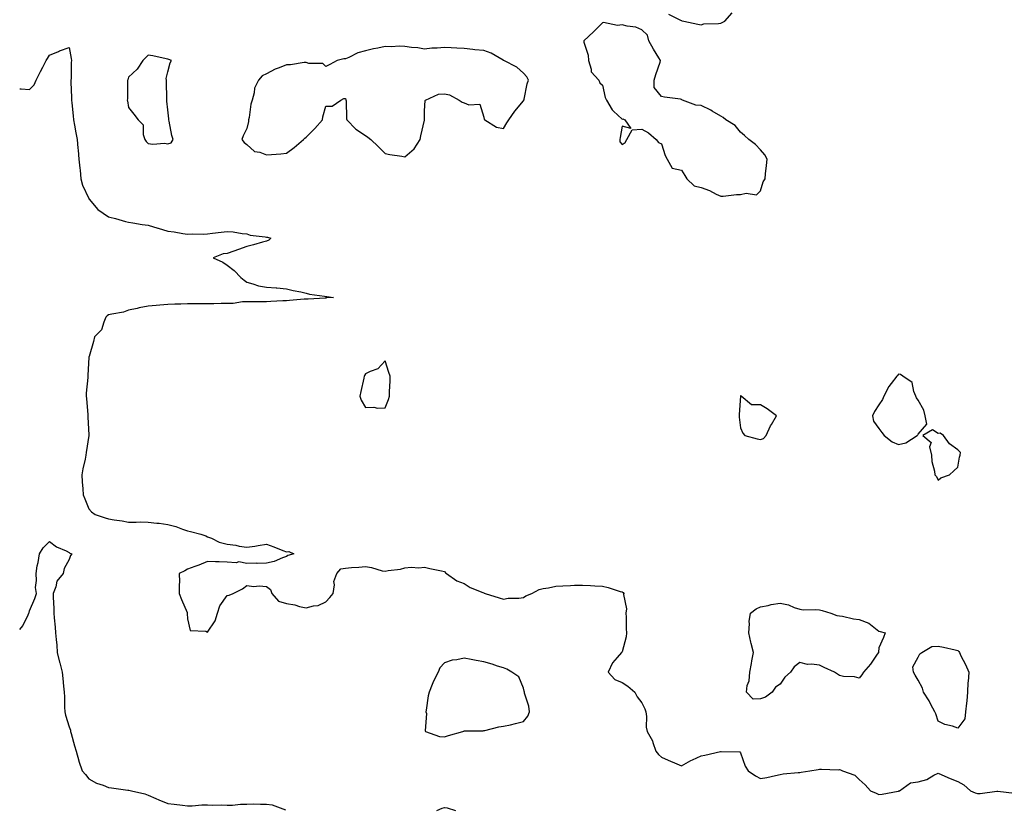
# Model space of a CAD drawing. Units: inches. Extents: x 942083 to 944723, y 7247738 to 7250378.
# Drawn here: x 942083 to 942582, y 7248922 to 7249323 of the extents above; entities that cross this region are included whole.
import ezdxf

# ---------------------------------------------------------------- set-up
doc = ezdxf.new("R2010")
doc.units = ezdxf.units.IN
doc.header["$MEASUREMENT"] = 0
doc.layers.add('Contour_94207247', color=7, linetype='Continuous', true_color=0xe13ae0)

msp = doc.modelspace()

# ---------------------------------------------------------------- linework, layer by layer
at = {"layer": 'Contour_94207247'}
for points in [[(942411.56, 7249325.43, 3230), (942417.59, 7249322.38, 3230), (942418.05, 7249322.15, 3230), (942418.24, 7249322.11, 3230), (942419.24, 7249321.92, 3230), (942426.43, 7249320.3, 3230), (942428.05, 7249320.06, 3230), (942429.41, 7249320.56, 3230), (942436.8, 7249320.67, 3230), (942438.05, 7249320.94, 3230), (942438.8, 7249321.17, 3230), (942440.03, 7249321.92, 3230), (942443.81, 7249326.16, 3230)], [(942083, 7249287.55, 3229), (942083.78, 7249287.65, 3229), (942088.05, 7249287.21, 3229), (942090.35, 7249289.62, 3229), (942091.28, 7249291.92, 3229), (942093.62, 7249296.35, 3229), (942094.7, 7249298.57, 3229), (942096.38, 7249301.92, 3229), (942097.03, 7249302.94, 3229), (942098.05, 7249304.64, 3229), (942102.72, 7249306.59, 3229), (942103.17, 7249306.8, 3229), (942108.05, 7249308.56, 3229), (942109.07, 7249302.94, 3229), (942109.15, 7249301.92, 3229), (942109.1, 7249300.87, 3229), (942109.01, 7249292.88, 3229), (942108.97, 7249291.92, 3229), (942108.95, 7249291.02, 3229), (942109.27, 7249283.14, 3229), (942109.26, 7249281.92, 3229), (942109.42, 7249280.55, 3229), (942110.02, 7249273.89, 3229), (942110.27, 7249271.92, 3229), (942110.81, 7249269.16, 3229), (942111.41, 7249265.28, 3229), (942112.15, 7249261.92, 3229), (942112.52, 7249257.45, 3229), (942112.62, 7249256.49, 3229), (942112.99, 7249251.92, 3229), (942113.52, 7249247.39, 3229), (942113.57, 7249246.4, 3229), (942114.04, 7249241.92, 3229), (942114.87, 7249238.74, 3229), (942118.05, 7249231.96, 3229), (942118.07, 7249231.94, 3229), (942118.07, 7249231.92, 3229), (942118.22, 7249231.75, 3229), (942122.55, 7249226.42, 3229), (942125.31, 7249224.66, 3229), (942128.05, 7249222.7, 3229), (942128.71, 7249222.58, 3229), (942131.56, 7249221.92, 3229), (942136.53, 7249220.4, 3229), (942138.05, 7249220, 3229), (942140.28, 7249219.69, 3229), (942144.98, 7249218.85, 3229), (942148.05, 7249218.46, 3229), (942153.02, 7249216.95, 3229), (942153.06, 7249216.93, 3229), (942158.05, 7249215.53, 3229), (942161.18, 7249215.05, 3229), (942165.61, 7249214.36, 3229), (942168.05, 7249213.99, 3229), (942170.29, 7249214.16, 3229), (942175.99, 7249213.98, 3229), (942178.05, 7249214.16, 3229), (942180.63, 7249214.5, 3229), (942185.07, 7249214.9, 3229), (942188.05, 7249215.34, 3229), (942191.18, 7249215.05, 3229), (942195.66, 7249214.31, 3229), (942198.05, 7249214.08, 3229), (942199.64, 7249213.51, 3229), (942207.38, 7249212.59, 3229), (942208.05, 7249212.42, 3229), (942208.48, 7249212.35, 3229), (942210.11, 7249211.92, 3229), (942209.1, 7249210.87, 3229), (942208.05, 7249210.46, 3229), (942206.02, 7249209.89, 3229), (942201.42, 7249208.55, 3229), (942198.05, 7249207.65, 3229), (942193.83, 7249206.14, 3229), (942191.4, 7249205.27, 3229), (942188.05, 7249204.07, 3229), (942185.99, 7249203.98, 3229), (942180.97, 7249201.92, 3229), (942185.89, 7249199.76, 3229), (942188.05, 7249198.19, 3229), (942191.6, 7249195.47, 3229), (942194.9, 7249191.92, 3229), (942196.7, 7249190.57, 3229), (942198.05, 7249189.64, 3229), (942201.11, 7249188.86, 3229), (942203.94, 7249187.81, 3229), (942208.05, 7249187.07, 3229), (942212.86, 7249186.73, 3229), (942213.29, 7249186.68, 3229), (942218.05, 7249186.28, 3229), (942221.52, 7249185.39, 3229), (942225.3, 7249184.67, 3229), (942228.05, 7249184.06, 3229), (942229.7, 7249183.57, 3229), (942237.42, 7249182.55, 3229), (942238.05, 7249182.41, 3229), (942238.49, 7249182.36, 3229), (942241.9, 7249181.92, 3229), (942238.34, 7249181.63, 3229), (942238.05, 7249181.56, 3229), (942237.73, 7249181.6, 3229), (942229.01, 7249180.96, 3229), (942228.05, 7249181.05, 3229), (942227.08, 7249180.95, 3229), (942219.58, 7249180.39, 3229), (942218.05, 7249180.23, 3229), (942216.27, 7249180.14, 3229), (942210.14, 7249179.83, 3229), (942208.05, 7249179.73, 3229), (942205.87, 7249179.74, 3229), (942200.33, 7249179.64, 3229), (942198.05, 7249179.66, 3229), (942195.75, 7249179.62, 3229), (942191.12, 7249178.85, 3229), (942188.05, 7249178.81, 3229), (942184.94, 7249178.81, 3229), (942181.31, 7249178.66, 3229), (942178.05, 7249178.66, 3229), (942174.75, 7249178.62, 3229), (942171.36, 7249178.61, 3229), (942168.05, 7249178.57, 3229), (942164.54, 7249178.41, 3229), (942161.55, 7249178.42, 3229), (942158.05, 7249178.27, 3229), (942154.03, 7249177.9, 3229), (942152.17, 7249177.8, 3229), (942148.05, 7249177.4, 3229), (942143.42, 7249176.55, 3229), (942142.43, 7249176.3, 3229), (942138.05, 7249175.4, 3229), (942135.53, 7249174.44, 3229), (942129.6, 7249173.47, 3229), (942128.05, 7249173.04, 3229), (942127.34, 7249172.63, 3229), (942126.7, 7249171.92, 3229), (942125.53, 7249169.4, 3229), (942124.5, 7249165.47, 3229), (942120.8, 7249161.92, 3229), (942120.35, 7249159.62, 3229), (942118.14, 7249152.01, 3229), (942118.12, 7249151.92, 3229), (942118.09, 7249151.88, 3229), (942118.05, 7249151.48, 3229), (942117.52, 7249142.45, 3229), (942117.48, 7249141.92, 3229), (942117.5, 7249141.37, 3229), (942116.67, 7249133.3, 3229), (942116.7, 7249131.92, 3229), (942116.82, 7249130.69, 3229), (942117.5, 7249122.47, 3229), (942117.55, 7249121.92, 3229), (942117.58, 7249121.45, 3229), (942118.05, 7249112.05, 3229), (942118.06, 7249111.91, 3229), (942118.05, 7249111.89, 3229), (942116.58, 7249103.39, 3229), (942116.47, 7249101.92, 3229), (942116.13, 7249100, 3229), (942114.92, 7249095.05, 3229), (942114.45, 7249091.92, 3229), (942114.59, 7249088.46, 3229), (942115.01, 7249084.96, 3229), (942115.16, 7249081.92, 3229), (942115.92, 7249079.79, 3229), (942118.05, 7249074.74, 3229), (942119.35, 7249073.22, 3229), (942121.26, 7249071.92, 3229), (942126.29, 7249070.16, 3229), (942128.05, 7249069.61, 3229), (942130.84, 7249069.13, 3229), (942134.85, 7249068.72, 3229), (942138.05, 7249068.08, 3229), (942142.01, 7249067.96, 3229), (942144.25, 7249068.12, 3229), (942148.05, 7249067.96, 3229), (942152.52, 7249067.45, 3229), (942153.57, 7249067.44, 3229), (942158.05, 7249066.78, 3229), (942162, 7249065.87, 3229), (942165.51, 7249064.46, 3229), (942168.05, 7249063.68, 3229), (942169.43, 7249063.3, 3229), (942174.81, 7249061.92, 3229), (942177.29, 7249061.16, 3229), (942178.05, 7249060.62, 3229), (942180.13, 7249059.84, 3229), (942183.99, 7249057.86, 3229), (942188.05, 7249056.88, 3229), (942192.48, 7249056.35, 3229), (942194.06, 7249055.91, 3229), (942198.05, 7249055.3, 3229), (942202.01, 7249055.88, 3229), (942203.84, 7249056.13, 3229), (942208.05, 7249056.79, 3229), (942211.7, 7249055.57, 3229), (942216.26, 7249053.71, 3229), (942218.05, 7249053.04, 3229), (942219.23, 7249053.1, 3229), (942221.78, 7249051.92, 3229), (942218.86, 7249051.11, 3229), (942218.05, 7249050.56, 3229), (942216.08, 7249049.95, 3229), (942211.86, 7249048.11, 3229), (942208.05, 7249047.24, 3229), (942203.27, 7249047.14, 3229), (942202.74, 7249047.23, 3229), (942198.05, 7249047.1, 3229), (942193.95, 7249047.82, 3229), (942192.55, 7249047.42, 3229), (942188.05, 7249047.76, 3229), (942184.08, 7249047.95, 3229), (942182.11, 7249047.86, 3229), (942178.05, 7249048.03, 3229), (942173.73, 7249046.24, 3229), (942171.61, 7249045.48, 3229), (942168.05, 7249044.12, 3229), (942166.55, 7249043.42, 3229), (942163.77, 7249041.92, 3229), (942163.94, 7249037.81, 3229), (942163.71, 7249036.26, 3229), (942163.83, 7249031.92, 3229), (942164.94, 7249028.81, 3229), (942167.77, 7249022.2, 3229), (942167.87, 7249021.92, 3229), (942167.88, 7249021.75, 3229), (942168.05, 7249019.09, 3229), (942169.28, 7249013.15, 3229), (942177.25, 7249012.72, 3229), (942178.05, 7249012.34, 3229), (942182.01, 7249017.96, 3229), (942183.15, 7249021.92, 3229), (942184.38, 7249025.59, 3229), (942188.05, 7249030.79, 3229), (942189.03, 7249030.94, 3229), (942191.02, 7249031.92, 3229), (942195.81, 7249034.16, 3229), (942198.05, 7249035.87, 3229), (942201.61, 7249035.48, 3229), (942204.3, 7249035.67, 3229), (942208.05, 7249035.39, 3229), (942210.05, 7249033.92, 3229), (942210.6, 7249031.92, 3229), (942214.08, 7249027.95, 3229), (942218.05, 7249026.73, 3229), (942222.31, 7249026.18, 3229), (942224.65, 7249025.32, 3229), (942228.05, 7249024.64, 3229), (942231.77, 7249025.64, 3229), (942234.19, 7249025.78, 3229), (942238.05, 7249027.64, 3229), (942240.09, 7249029.88, 3229), (942241.74, 7249031.92, 3229), (942242.42, 7249036.3, 3229), (942242.1, 7249037.87, 3229), (942243.62, 7249041.92, 3229), (942245.58, 7249044.39, 3229), (942248.05, 7249044.64, 3229), (942251.08, 7249044.95, 3229), (942254.8, 7249045.17, 3229), (942258.05, 7249045.51, 3229), (942261.11, 7249044.98, 3229), (942266.55, 7249043.42, 3229), (942268.05, 7249043.11, 3229), (942269.59, 7249043.46, 3229), (942275.79, 7249044.18, 3229), (942278.05, 7249044.83, 3229), (942281.29, 7249045.16, 3229), (942285.1, 7249044.87, 3229), (942288.05, 7249045.22, 3229), (942290.62, 7249044.49, 3229), (942296.59, 7249043.38, 3229), (942298.05, 7249043.01, 3229), (942298.54, 7249042.41, 3229), (942299.15, 7249041.92, 3229), (942304.41, 7249038.28, 3229), (942308.05, 7249036.85, 3229), (942311.04, 7249034.91, 3229), (942317.56, 7249032.41, 3229), (942318.05, 7249032.17, 3229), (942318.23, 7249032.1, 3229), (942318.72, 7249031.92, 3229), (942325.8, 7249029.67, 3229), (942328.05, 7249029.05, 3229), (942330.43, 7249029.54, 3229), (942335.69, 7249029.56, 3229), (942338.05, 7249029.9, 3229), (942339.37, 7249030.6, 3229), (942342.29, 7249031.92, 3229), (942346.02, 7249033.95, 3229), (942348.05, 7249034.42, 3229), (942350.84, 7249034.71, 3229), (942354.46, 7249035.51, 3229), (942358.05, 7249035.81, 3229), (942361.98, 7249035.85, 3229), (942363.89, 7249036.08, 3229), (942368.05, 7249036.11, 3229), (942372.01, 7249035.88, 3229), (942374.21, 7249035.76, 3229), (942378.05, 7249035.54, 3229), (942381.03, 7249034.9, 3229), (942387.05, 7249032.92, 3229), (942388.05, 7249032.65, 3229), (942388.56, 7249032.43, 3229), (942388.86, 7249031.92, 3229), (942388.69, 7249031.28, 3229), (942390.24, 7249024.11, 3229), (942389.98, 7249021.92, 3229), (942390.07, 7249019.9, 3229), (942390.09, 7249013.96, 3229), (942390.19, 7249011.92, 3229), (942390.05, 7249009.92, 3229), (942388.05, 7249002.26, 3229), (942387.9, 7249002.07, 3229), (942387.66, 7249001.92, 3229), (942385.55, 7248999.42, 3229), (942383.2, 7248996.77, 3229), (942380.97, 7248991.92, 3229), (942384.42, 7248988.29, 3229), (942388.05, 7248986.74, 3229), (942390.95, 7248984.82, 3229), (942394.46, 7248981.92, 3229), (942395.64, 7248979.51, 3229), (942398.05, 7248976.46, 3229), (942399.48, 7248973.35, 3229), (942400.11, 7248971.92, 3229), (942400.45, 7248969.52, 3229), (942400.27, 7248964.14, 3229), (942400.75, 7248961.92, 3229), (942403.39, 7248957.26, 3229), (942403.59, 7248956.38, 3229), (942405.18, 7248951.92, 3229), (942406.42, 7248950.29, 3229), (942408.05, 7248948.83, 3229), (942412.88, 7248946.75, 3229), (942413.48, 7248946.49, 3229), (942418.05, 7248944.49, 3229), (942422.78, 7248947.19, 3229), (942423.7, 7248947.57, 3229), (942428.05, 7248949.6, 3229), (942429.96, 7248950.01, 3229), (942437.93, 7248951.8, 3229), (942438.05, 7248951.83, 3229), (942438.2, 7248951.77, 3229), (942447.68, 7248951.55, 3229), (942448.05, 7248951.05, 3229), (942450.4, 7248944.27, 3229), (942451.91, 7248941.92, 3229), (942455.56, 7248939.43, 3229), (942458.05, 7248938.09, 3229), (942461.31, 7248938.66, 3229), (942465.76, 7248939.63, 3229), (942468.05, 7248940.06, 3229), (942469.55, 7248940.42, 3229), (942477.19, 7248941.06, 3229), (942478.05, 7248941.22, 3229), (942478.67, 7248941.3, 3229), (942483.18, 7248941.92, 3229), (942487.27, 7248942.7, 3229), (942488.05, 7248942.8, 3229), (942489.04, 7248942.91, 3229), (942497.46, 7248942.51, 3229), (942498.05, 7248942.59, 3229), (942498.67, 7248942.54, 3229), (942499.67, 7248941.92, 3229), (942505.95, 7248939.82, 3229), (942508.05, 7248937.68, 3229), (942511.1, 7248934.97, 3229), (942513.81, 7248931.92, 3229), (942516.74, 7248930.61, 3229), (942518.05, 7248930.03, 3229), (942519.74, 7248930.23, 3229), (942527.81, 7248931.68, 3229), (942528.05, 7248931.71, 3229), (942528.2, 7248931.77, 3229), (942528.56, 7248931.92, 3229), (942534.08, 7248935.89, 3229), (942538.05, 7248936.39, 3229), (942542.38, 7248937.59, 3229), (942545.93, 7248939.8, 3229), (942548.05, 7248940.82, 3229), (942549.94, 7248940.03, 3229), (942554.23, 7248938.1, 3229), (942558.05, 7248936.66, 3229), (942561.09, 7248934.96, 3229), (942564.55, 7248931.92, 3229), (942566.9, 7248930.77, 3229), (942568.05, 7248930.49, 3229), (942569.4, 7248930.57, 3229), (942577.85, 7248931.72, 3229), (942578.05, 7248931.73, 3229), (942578.28, 7248931.69, 3229), (942586.73, 7248930.6, 3229)], [(942083, 7249013.58, 3228), (942084.51, 7249015.46, 3228), (942087.21, 7249021.08, 3228), (942087.68, 7249021.92, 3228), (942087.8, 7249022.17, 3228), (942088.05, 7249023.04, 3228), (942090.64, 7249029.33, 3228), (942091.44, 7249031.92, 3228), (942091, 7249034.87, 3228), (942091.57, 7249038.4, 3228), (942091.29, 7249041.92, 3228), (942091.92, 7249045.79, 3228), (942092.42, 7249047.55, 3228), (942092.95, 7249051.92, 3228), (942094.95, 7249055.02, 3228), (942098.05, 7249058.13, 3228), (942101.59, 7249055.46, 3228), (942106.56, 7249053.41, 3228), (942108.05, 7249052.65, 3228), (942108.45, 7249052.32, 3228), (942109.41, 7249051.92, 3228), (942108.78, 7249051.19, 3228), (942108.05, 7249049.1, 3228), (942105.51, 7249044.46, 3228), (942104.96, 7249041.92, 3228), (942101.89, 7249038.08, 3228), (942101.32, 7249035.19, 3228), (942100.01, 7249031.92, 3228), (942099.94, 7249030.03, 3228), (942100.32, 7249024.19, 3228), (942100.25, 7249021.92, 3228), (942100.48, 7249019.49, 3228), (942100.9, 7249014.77, 3228), (942101.18, 7249011.92, 3228), (942101.47, 7249008.5, 3228), (942101.75, 7249005.62, 3228), (942102.05, 7249001.92, 3228), (942103.22, 7248997.09, 3228), (942103.32, 7248996.65, 3228), (942104.48, 7248991.92, 3228), (942104.91, 7248988.78, 3228), (942105.15, 7248984.82, 3228), (942105.5, 7248981.92, 3228), (942105.67, 7248979.54, 3228), (942105.77, 7248974.2, 3228), (942105.92, 7248971.92, 3228), (942106.28, 7248970.15, 3228), (942108.05, 7248964.28, 3228), (942108.65, 7248962.52, 3228), (942108.78, 7248961.92, 3228), (942109.08, 7248960.89, 3228), (942110.74, 7248954.61, 3228), (942111.54, 7248951.92, 3228), (942112.92, 7248947.05, 3228), (942112.96, 7248946.83, 3228), (942114.72, 7248941.92, 3228), (942116.27, 7248940.14, 3228), (942118.05, 7248937.98, 3228), (942121.91, 7248935.78, 3228), (942125.27, 7248934.7, 3228), (942128.05, 7248933.56, 3228), (942129.53, 7248933.4, 3228), (942137.78, 7248932.19, 3228), (942138.05, 7248932.16, 3228), (942138.26, 7248932.13, 3228), (942139.58, 7248931.92, 3228), (942146.42, 7248930.29, 3228), (942148.05, 7248929.67, 3228), (942152.01, 7248927.96, 3228), (942153.44, 7248927.31, 3228), (942158.05, 7248925.46, 3228), (942161.28, 7248925.15, 3228), (942165.42, 7248924.55, 3228), (942168.05, 7248924.28, 3228), (942170.4, 7248924.27, 3228), (942175.15, 7248924.82, 3228), (942178.05, 7248924.81, 3228), (942180.8, 7248924.67, 3228), (942185.26, 7248924.71, 3228), (942188.05, 7248924.58, 3228), (942190.75, 7248924.62, 3228), (942194.83, 7248925.14, 3228), (942198.05, 7248925.17, 3228), (942201.37, 7248925.24, 3228), (942204.9, 7248925.07, 3228), (942208.05, 7248925.16, 3228), (942210.9, 7248924.77, 3228), (942217.67, 7248922.3, 3228)], [(942294.29, 7248921.92, 3228), (942296.96, 7248923.01, 3228), (942298.05, 7248923.41, 3228), (942299.39, 7248923.26, 3228), (942303.69, 7248921.92, 3228)]]:
    msp.add_polyline3d(points, dxfattribs=at)
for points in [[(942458.05, 7249235.95, 3230), (942459.56, 7249240.41, 3230), (942460.44, 7249241.92, 3230), (942460.72, 7249244.59, 3230), (942461.14, 7249248.83, 3230), (942461.47, 7249251.92, 3230), (942460.26, 7249254.13, 3230), (942458.05, 7249256.71, 3230), (942455.6, 7249259.47, 3230), (942452.28, 7249261.92, 3230), (942450.04, 7249263.91, 3230), (942448.05, 7249265.62, 3230), (942445.22, 7249269.09, 3230), (942440.5, 7249271.92, 3230), (942439.16, 7249273.03, 3230), (942438.05, 7249273.67, 3230), (942433.63, 7249276.34, 3230), (942432.92, 7249276.79, 3230), (942428.05, 7249279.16, 3230), (942425.45, 7249279.32, 3230), (942418.61, 7249281.92, 3230), (942418.23, 7249282.1, 3230), (942418.05, 7249282.25, 3230), (942417.65, 7249282.32, 3230), (942409.51, 7249283.38, 3230), (942408.05, 7249283.67, 3230), (942404.33, 7249288.2, 3230), (942404.33, 7249291.92, 3230), (942405.05, 7249294.92, 3230), (942407.28, 7249301.15, 3230), (942407.5, 7249301.92, 3230), (942406.68, 7249303.29, 3230), (942403.91, 7249307.78, 3230), (942401.66, 7249311.92, 3230), (942400.92, 7249314.79, 3230), (942398.05, 7249317.49, 3230), (942394.94, 7249318.81, 3230), (942390.69, 7249319.28, 3230), (942388.05, 7249319.99, 3230), (942385.76, 7249319.63, 3230), (942378.67, 7249321.3, 3230), (942378.05, 7249321, 3230), (942373.54, 7249316.43, 3230), (942368.61, 7249311.92, 3230), (942368.67, 7249311.3, 3230), (942370.79, 7249304.66, 3230), (942371.01, 7249301.92, 3230), (942372.36, 7249297.61, 3230), (942372.32, 7249296.19, 3230), (942376.27, 7249291.92, 3230), (942376.69, 7249290.56, 3230), (942378.05, 7249289.48, 3230), (942379.42, 7249283.29, 3230), (942380.13, 7249281.92, 3230), (942382.94, 7249277.03, 3230), (942383.01, 7249276.88, 3230), (942383.67, 7249276.3, 3230), (942388.05, 7249272.31, 3230), (942388.49, 7249272.36, 3230), (942389.47, 7249271.92, 3230), (942392.42, 7249267.55, 3230), (942388.05, 7249268.67, 3230), (942387.02, 7249262.95, 3230), (942386.95, 7249261.92, 3230), (942386.9, 7249260.77, 3230), (942388.05, 7249259.46, 3230), (942389.54, 7249260.43, 3230), (942390.46, 7249261.92, 3230), (942393.16, 7249266.81, 3230), (942398.05, 7249267.09, 3230), (942401.35, 7249265.22, 3230), (942405.28, 7249261.92, 3230), (942406.46, 7249260.33, 3230), (942408.05, 7249259.72, 3230), (942409.89, 7249253.76, 3230), (942410.81, 7249251.92, 3230), (942413.47, 7249247.34, 3230), (942418.05, 7249246.33, 3230), (942419.73, 7249243.6, 3230), (942420.78, 7249241.92, 3230), (942424.51, 7249238.38, 3230), (942428.05, 7249237.6, 3230), (942432.27, 7249236.14, 3230), (942435.73, 7249234.24, 3230), (942438.05, 7249233.15, 3230), (942439.29, 7249233.16, 3230), (942445.99, 7249233.98, 3230), (942448.05, 7249234, 3230), (942450.89, 7249234.76, 3230), (942456.09, 7249233.88, 3230)], [(942278.05, 7249253.22, 3230), (942282.72, 7249257.25, 3230), (942285.81, 7249261.92, 3230), (942286.16, 7249263.81, 3230), (942287.91, 7249271.78, 3230), (942287.93, 7249271.92, 3230), (942287.93, 7249272.04, 3230), (942288.05, 7249276.42, 3230), (942288.35, 7249281.62, 3230), (942288.53, 7249281.92, 3230), (942295.07, 7249284.9, 3230), (942298.05, 7249285.15, 3230), (942300.62, 7249284.49, 3230), (942305.57, 7249281.92, 3230), (942306.98, 7249280.85, 3230), (942308.05, 7249280.48, 3230), (942310.45, 7249279.52, 3230), (942315.96, 7249279.83, 3230), (942318.05, 7249273.17, 3230), (942318.25, 7249272.12, 3230), (942318.5, 7249271.92, 3230), (942324.39, 7249268.26, 3230), (942328.05, 7249267.55, 3230), (942329.6, 7249270.37, 3230), (942330.63, 7249271.92, 3230), (942333.65, 7249276.32, 3230), (942338.05, 7249281.51, 3230), (942338.23, 7249281.74, 3230), (942338.33, 7249281.92, 3230), (942338.46, 7249282.33, 3230), (942339.89, 7249290.08, 3230), (942340.72, 7249291.92, 3230), (942339.77, 7249293.64, 3230), (942338.05, 7249295.61, 3230), (942334.71, 7249298.58, 3230), (942328.22, 7249301.92, 3230), (942328.12, 7249301.99, 3230), (942328.05, 7249302.01, 3230), (942327.86, 7249302.11, 3230), (942321.73, 7249305.6, 3230), (942318.05, 7249307.01, 3230), (942313.55, 7249307.42, 3230), (942312.39, 7249307.58, 3230), (942308.05, 7249307.99, 3230), (942304.3, 7249308.17, 3230), (942301.54, 7249308.43, 3230), (942298.05, 7249308.63, 3230), (942294.34, 7249308.21, 3230), (942291.68, 7249308.29, 3230), (942288.05, 7249307.72, 3230), (942284.53, 7249308.4, 3230), (942281.39, 7249308.58, 3230), (942278.05, 7249309.1, 3230), (942275.36, 7249309.23, 3230), (942271.09, 7249308.88, 3230), (942268.05, 7249309, 3230), (942264.32, 7249308.19, 3230), (942262.13, 7249307.84, 3230), (942258.05, 7249306.82, 3230), (942254.2, 7249305.77, 3230), (942249.59, 7249303.46, 3230), (942248.05, 7249302.86, 3230), (942247.21, 7249302.76, 3230), (942243.84, 7249301.92, 3230), (942239.99, 7249299.98, 3230), (942238.05, 7249298.92, 3230), (942236.53, 7249300.4, 3230), (942229.46, 7249300.51, 3230), (942228.05, 7249300.98, 3230), (942227.08, 7249300.95, 3230), (942220.21, 7249299.76, 3230), (942218.05, 7249299.69, 3230), (942214.32, 7249298.19, 3230), (942212.41, 7249297.56, 3230), (942208.05, 7249295.22, 3230), (942205.84, 7249294.13, 3230), (942203.99, 7249291.92, 3230), (942201.97, 7249288, 3230), (942201.77, 7249285.64, 3230), (942200.71, 7249281.92, 3230), (942200.08, 7249279.89, 3230), (942199.13, 7249273, 3230), (942198.88, 7249271.92, 3230), (942198.85, 7249271.12, 3230), (942198.05, 7249267.46, 3230), (942196.15, 7249263.82, 3230), (942195.56, 7249261.92, 3230), (942196.59, 7249260.46, 3230), (942198.05, 7249259.43, 3230), (942201.89, 7249255.76, 3230), (942204.52, 7249255.45, 3230), (942208.05, 7249254.1, 3230), (942210.45, 7249254.32, 3230), (942215.25, 7249254.72, 3230), (942218.05, 7249254.99, 3230), (942222.05, 7249257.92, 3230), (942226.78, 7249261.92, 3230), (942227.43, 7249262.54, 3230), (942228.05, 7249263.09, 3230), (942232.52, 7249267.45, 3230), (942236.36, 7249271.92, 3230), (942236.55, 7249273.42, 3230), (942238.05, 7249278.9, 3230), (942241.18, 7249278.79, 3230), (942245.66, 7249281.92, 3230), (942247.19, 7249282.78, 3230), (942248.05, 7249282.76, 3230), (942248.23, 7249282.1, 3230), (942248.23, 7249281.92, 3230), (942248.26, 7249281.71, 3230), (942248.52, 7249272.39, 3230), (942248.6, 7249271.92, 3230), (942253.27, 7249267.14, 3230), (942258.05, 7249263.94, 3230), (942259.31, 7249263.18, 3230), (942260.8, 7249261.92, 3230), (942264.51, 7249258.38, 3230), (942268.05, 7249254.79, 3230), (942270.46, 7249254.33, 3230), (942276.47, 7249253.5, 3230)], [(942158.05, 7249259.66, 3230), (942159.74, 7249260.23, 3230), (942160.68, 7249261.92, 3230), (942160.07, 7249263.94, 3230), (942158.67, 7249271.3, 3230), (942158.51, 7249271.92, 3230), (942158.5, 7249272.37, 3230), (942158.05, 7249276.92, 3230), (942157.44, 7249281.31, 3230), (942157.59, 7249281.92, 3230), (942157.56, 7249282.41, 3230), (942157.39, 7249291.26, 3230), (942157.34, 7249291.92, 3230), (942157.15, 7249292.82, 3230), (942158.05, 7249296.3, 3230), (942159.27, 7249300.7, 3230), (942159.85, 7249301.92, 3230), (942158.56, 7249302.43, 3230), (942158.05, 7249302.67, 3230), (942157.13, 7249302.84, 3230), (942150.47, 7249304.34, 3230), (942148.05, 7249304.72, 3230), (942146.68, 7249303.29, 3230), (942145.29, 7249301.92, 3230), (942142.46, 7249297.51, 3230), (942138.05, 7249293.54, 3230), (942137.76, 7249292.21, 3230), (942137.67, 7249291.92, 3230), (942137.63, 7249291.5, 3230), (942137.51, 7249282.46, 3230), (942137.46, 7249281.92, 3230), (942137.61, 7249281.48, 3230), (942138.05, 7249278.1, 3230), (942140.84, 7249274.71, 3230), (942143.02, 7249271.92, 3230), (942145.52, 7249269.39, 3230), (942145.58, 7249264.39, 3230), (942146.42, 7249261.92, 3230), (942147.09, 7249260.96, 3230), (942148.05, 7249259.91, 3230), (942150.41, 7249259.56, 3230), (942156.27, 7249260.14, 3230)], [(942268.05, 7249125.97, 3230), (942269.81, 7249130.16, 3230), (942270.3, 7249131.92, 3230), (942270.28, 7249134.15, 3230), (942270.57, 7249139.4, 3230), (942270.55, 7249141.92, 3230), (942269.92, 7249143.79, 3230), (942268.05, 7249149.8, 3230), (942264.28, 7249145.69, 3230), (942260.55, 7249144.42, 3230), (942258.05, 7249143.13, 3230), (942257.61, 7249142.36, 3230), (942257.41, 7249141.92, 3230), (942257.19, 7249141.06, 3230), (942255.81, 7249134.16, 3230), (942255.2, 7249131.92, 3230), (942255.95, 7249129.82, 3230), (942258.05, 7249126.18, 3230), (942262.39, 7249126.26, 3230), (942264.12, 7249125.85, 3230)], [(942528.05, 7249107.4, 3230), (942531.75, 7249108.22, 3230), (942537.44, 7249111.92, 3230), (942537.75, 7249112.22, 3230), (942538.05, 7249112.54, 3230), (942542.29, 7249117.68, 3230), (942541.52, 7249121.92, 3230), (942540.85, 7249124.72, 3230), (942538.05, 7249129.85, 3230), (942537.13, 7249131, 3230), (942536.77, 7249131.92, 3230), (942535.71, 7249134.26, 3230), (942534.96, 7249138.83, 3230), (942530.28, 7249141.92, 3230), (942528.96, 7249142.83, 3230), (942528.05, 7249142.96, 3230), (942527.56, 7249142.41, 3230), (942527.23, 7249141.92, 3230), (942524.37, 7249138.24, 3230), (942523.19, 7249136.78, 3230), (942520.5, 7249131.92, 3230), (942519.88, 7249130.09, 3230), (942518.05, 7249127.42, 3230), (942515.85, 7249124.12, 3230), (942514.9, 7249121.92, 3230), (942515.3, 7249119.17, 3230), (942518.05, 7249115.39, 3230), (942519.56, 7249113.43, 3230), (942520.75, 7249111.92, 3230), (942524.83, 7249108.7, 3230)], [(942458.05, 7249109.93, 3230), (942459.63, 7249110.34, 3230), (942460.99, 7249111.92, 3230), (942463.21, 7249116.76, 3230), (942463.69, 7249117.56, 3230), (942466.17, 7249121.92, 3230), (942461.52, 7249125.39, 3230), (942458.05, 7249127.46, 3230), (942453.61, 7249127.48, 3230), (942448.26, 7249131.92, 3230), (942448.13, 7249132, 3230), (942448.05, 7249132.07, 3230), (942447.99, 7249131.98, 3230), (942447.98, 7249131.92, 3230), (942447.98, 7249131.85, 3230), (942447.35, 7249122.62, 3230), (942447.29, 7249121.92, 3230), (942447.33, 7249121.2, 3230), (942448.05, 7249115.74, 3230), (942449.23, 7249113.1, 3230), (942450.12, 7249111.92, 3230), (942456.37, 7249110.24, 3230)], [(942548.05, 7249089.26, 3230), (942549.47, 7249090.5, 3230), (942553.88, 7249091.92, 3230), (942555.98, 7249093.99, 3230), (942558.05, 7249095.86, 3230), (942558.95, 7249101.02, 3230), (942559.31, 7249101.92, 3230), (942559.42, 7249103.29, 3230), (942558.05, 7249104.68, 3230), (942553.75, 7249107.62, 3230), (942550.73, 7249111.92, 3230), (942549.19, 7249113.06, 3230), (942548.05, 7249113.01, 3230), (942545.23, 7249114.74, 3230), (942540.25, 7249111.92, 3230), (942544.53, 7249108.4, 3230), (942543.76, 7249106.21, 3230), (942544.67, 7249101.92, 3230), (942544.96, 7249098.83, 3230), (942546.17, 7249093.8, 3230), (942546.4, 7249091.92, 3230), (942547.21, 7249091.08, 3230)], [(942458.05, 7248978.5, 3229), (942454.46, 7248978.33, 3229), (942451, 7248981.92, 3229), (942451.41, 7248985.28, 3229), (942452.42, 7248987.55, 3229), (942452.65, 7248991.92, 3229), (942453.57, 7248996.4, 3229), (942453.8, 7248997.67, 3229), (942454.64, 7249001.92, 3229), (942453.45, 7249006.52, 3229), (942453.25, 7249007.12, 3229), (942452.26, 7249011.92, 3229), (942452.63, 7249016.5, 3229), (942452.34, 7249017.63, 3229), (942453.11, 7249021.92, 3229), (942455.85, 7249024.12, 3229), (942458.05, 7249025.04, 3229), (942461.95, 7249025.82, 3229), (942463.61, 7249026.36, 3229), (942468.05, 7249026.99, 3229), (942472.23, 7249026.1, 3229), (942475.15, 7249024.82, 3229), (942478.05, 7249023.92, 3229), (942479.72, 7249023.59, 3229), (942486.17, 7249023.8, 3229), (942488.05, 7249023.53, 3229), (942489.42, 7249023.29, 3229), (942493.67, 7249021.92, 3229), (942496.81, 7249020.68, 3229), (942498.05, 7249020.61, 3229), (942499.64, 7249020.33, 3229), (942505.19, 7249019.06, 3229), (942508.05, 7249018.61, 3229), (942512.98, 7249016.85, 3229), (942513.9, 7249016.07, 3229), (942518.05, 7249012.85, 3229), (942518.77, 7249012.64, 3229), (942521.28, 7249011.92, 3229), (942520.44, 7249009.53, 3229), (942518.05, 7249004.33, 3229), (942517.84, 7249002.13, 3229), (942517.82, 7249001.92, 3229), (942517.26, 7249001.13, 3229), (942513.88, 7248996.09, 3229), (942510.25, 7248991.92, 3229), (942509.38, 7248990.59, 3229), (942508.05, 7248988.88, 3229), (942505.76, 7248989.63, 3229), (942500.14, 7248989.83, 3229), (942498.05, 7248990.26, 3229), (942497.13, 7248991, 3229), (942495.58, 7248991.92, 3229), (942490.4, 7248994.27, 3229), (942488.05, 7248995.46, 3229), (942483.92, 7248996.05, 3229), (942482, 7248995.87, 3229), (942478.05, 7248996.87, 3229), (942475.23, 7248994.74, 3229), (942473.33, 7248991.92, 3229), (942470.51, 7248989.46, 3229), (942468.05, 7248985.91, 3229), (942465.66, 7248984.31, 3229), (942463.96, 7248981.92, 3229), (942460.69, 7248979.28, 3229)], [(942558.05, 7248963.63, 3229), (942555.41, 7248964.56, 3229), (942551.54, 7248965.41, 3229), (942548.05, 7248967.19, 3229), (942546.94, 7248970.81, 3229), (942546.35, 7248971.92, 3229), (942544.44, 7248975.53, 3229), (942543.54, 7248977.41, 3229), (942540.67, 7248981.92, 3229), (942540.09, 7248983.96, 3229), (942538.05, 7248987.94, 3229), (942536.52, 7248990.39, 3229), (942535.56, 7248991.92, 3229), (942535.25, 7248994.72, 3229), (942538.05, 7248999.61, 3229), (942538.77, 7249001.2, 3229), (942539.83, 7249001.92, 3229), (942544.95, 7249005.02, 3229), (942548.05, 7249005.23, 3229), (942550.78, 7249004.65, 3229), (942556.71, 7249003.26, 3229), (942558.05, 7249002.96, 3229), (942558.64, 7249002.51, 3229), (942558.88, 7249001.92, 3229), (942559.63, 7249000.34, 3229), (942561.98, 7248995.85, 3229), (942563.55, 7248991.92, 3229), (942563.26, 7248987.13, 3229), (942563.18, 7248986.79, 3229), (942562.97, 7248981.92, 3229), (942562.59, 7248977.38, 3229), (942562.44, 7248976.31, 3229), (942562.01, 7248971.92, 3229), (942561.59, 7248968.38, 3229)], [(942298.05, 7248959.24, 3229), (942300.06, 7248959.91, 3229), (942307.44, 7248961.92, 3229), (942307.85, 7248962.12, 3229), (942308.05, 7248962.18, 3229), (942308.35, 7248962.22, 3229), (942317.65, 7248962.32, 3229), (942318.05, 7248962.38, 3229), (942318.59, 7248962.46, 3229), (942325.65, 7248964.32, 3229), (942328.05, 7248964.56, 3229), (942331.51, 7248965.38, 3229), (942334.03, 7248965.94, 3229), (942338.05, 7248966.95, 3229), (942340.35, 7248969.62, 3229), (942341.18, 7248971.92, 3229), (942340.87, 7248974.74, 3229), (942338.65, 7248981.32, 3229), (942338.55, 7248981.92, 3229), (942338.41, 7248982.28, 3229), (942338.05, 7248983.89, 3229), (942335.7, 7248989.57, 3229), (942332.23, 7248991.92, 3229), (942329.61, 7248993.48, 3229), (942328.05, 7248994.1, 3229), (942324.9, 7248995.07, 3229), (942322.21, 7248996.08, 3229), (942318.05, 7248997.16, 3229), (942314.07, 7248997.94, 3229), (942311.57, 7248998.4, 3229), (942308.05, 7248999.1, 3229), (942304.36, 7248998.23, 3229), (942301.97, 7248998, 3229), (942298.05, 7248996.67, 3229), (942295.83, 7248994.14, 3229), (942294.92, 7248991.92, 3229), (942292.51, 7248987.46, 3229), (942291.94, 7248985.81, 3229), (942290.29, 7248981.92, 3229), (942289.92, 7248980.05, 3229), (942288.86, 7248972.73, 3229), (942288.71, 7248971.92, 3229), (942288.97, 7248971, 3229), (942288.31, 7248962.18, 3229), (942288.53, 7248961.92, 3229), (942295.59, 7248959.46, 3229)]]:
    msp.add_polyline3d(points, close=True, dxfattribs=at)

doc.saveas('drawing.dxf')
